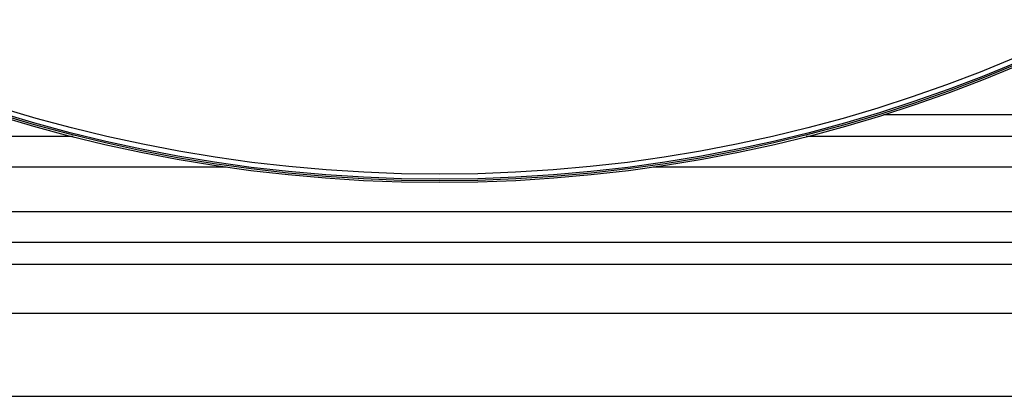
# Model space of a CAD drawing. Units: millimetres. Extents: x 948 to 40383, y 666 to 24284.
# Drawn here: x 38221 to 38390, y 11318 to 11383 of the extents above; entities that cross this region are included whole.
import ezdxf

# ---------------------------------------------------------------- set-up
doc = ezdxf.new("R2010")
doc.units = ezdxf.units.MM
doc.header["$LTSCALE"] = 95

msp = doc.modelspace()

# ---------------------------------------------------------------- linework, layer by layer
at = {"color": 7, "linetype": 'Continuous', "lineweight": 25}
for p, q in [((38578.63, 11366.61), (38369.49, 11366.61)), ((38230.44, 11362.84), (38030.56, 11362.84)), ((38556.12, 11362.84), (38356.24, 11362.84)), ((38256.71, 11357.59), (38035.01, 11357.59)), ((38551.67, 11357.59), (38329.97, 11357.59)), ((38551.67, 11349.9), (38035.01, 11349.9)), ((38556.12, 11344.65), (38030.56, 11344.65)), ((38578.63, 11340.88), (38008.05, 11340.88)), ((38585.74, 11332.48), (38000.94, 11332.48)), ((38585.74, 11318.23), (38000.94, 11318.23))]:
    msp.add_line(p, q, dxfattribs=at)
for radius in [254.3, 253.99, 253.72, 252.86]:
    msp.add_circle((38293.34, 11609.24), radius, dxfattribs=at)

doc.saveas('drawing.dxf')
